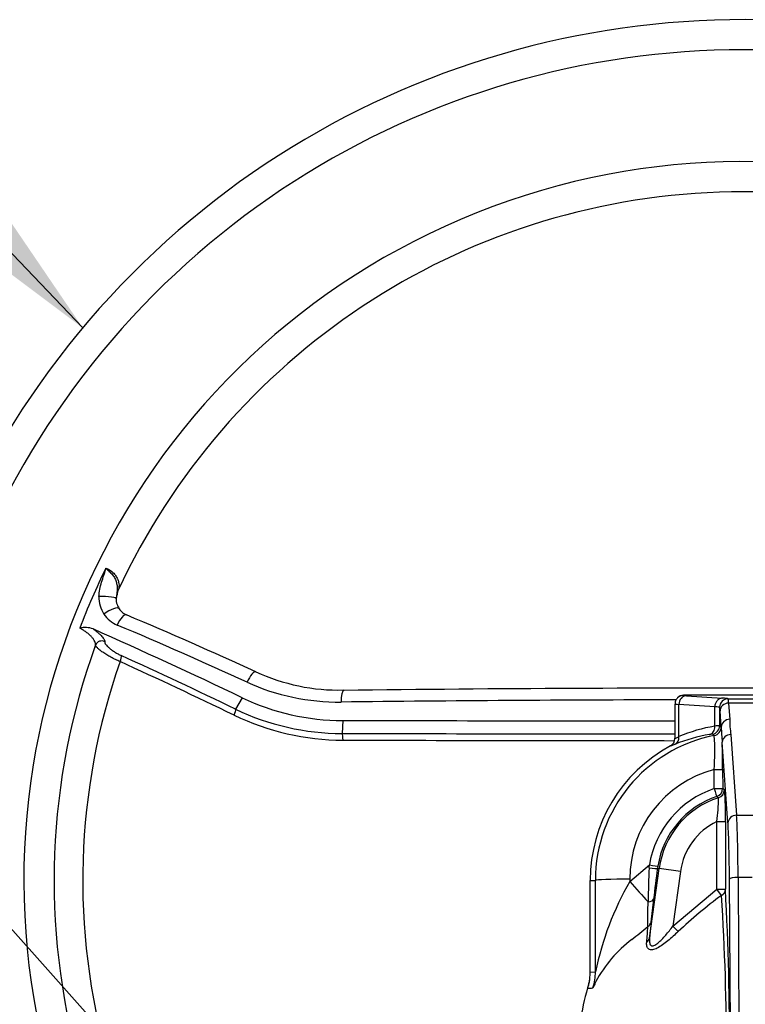
# Paper-space layout 'Sheet1' of a CAD drawing. Units: millimetres. Extents: x 0 to 4158, y 0 to 2940.
# Drawn here: x 735 to 904, y 1531 to 1760 of the extents above; entities that cross this region are included whole.
import ezdxf

# ---------------------------------------------------------------- set-up
doc = ezdxf.new("R2010")
doc.units = ezdxf.units.MM
doc.header["$LTSCALE"] = 7.000007
for name, color, linetype in [('Default', 7, 'Continuous'), ('tangent', 7, 'Continuous'), ('TSH-1', 7, 'Continuous'), ('visible', 7, 'Continuous')]:
    doc.layers.add(name, color=color, linetype=linetype)

# ---------------------------------------------------------------- blocks, each defined once
blk = doc.blocks.new('SE2')
at = {"layer": 'tangent', "color": 7, "linetype": 'Continuous'}
for p, q in [((786.69, 1602.48), (785.15, 1599.82)), ((889.2, 1603.05), (889.19, 1603.04)), ((899.55, 1602.24), (908.69, 1602.24)), ((899.55, 1602.24), (899.55, 1602.24)), ((896.45, 1600.38), (888.1, 1600.94)), ((888.1, 1593.45), (888.1, 1600.94)), ((897.55, 1600.25), (897.55, 1595.98)), ((897.55, 1600.25), (897.55, 1600.25)), ((897.93, 1595.67), (897.66, 1599.43)), ((907.45, 1601.22), (899.66, 1601.22)), ((899.66, 1601.22), (899.93, 1597.46)), ((810.05, 1597.18), (809.88, 1594.19)), ((897.55, 1595.98), (897.92, 1595.67)), ((897.92, 1595.67), (897.93, 1595.67)), ((900.18, 1593.93), (901.5, 1575.17)), ((899.5, 1573.38), (898.18, 1592.13)), ((896.27, 1581.36), (896.26, 1585.78)), ((898.26, 1585.85), (898.27, 1581.43)), ((898.27, 1581.43), (898.67, 1581.14)), ((901.5, 1575.17), (905.49, 1575.17)), ((896.91, 1557.99), (896.91, 1573.71)), ((896.91, 1573.71), (898.91, 1573.71)), ((898.91, 1573.71), (898.91, 1557.99)), ((876.7, 1559.8), (881.24, 1563.63)), ((881.2, 1562.98), (881.24, 1563.63)), ((883.21, 1563.38), (883.13, 1562.84)), ((883.13, 1562.84), (883.51, 1562.79)), ((888.47, 1562.11), (883.51, 1562.79)), ((888.47, 1562.11), (886.72, 1549.41)), ((905.15, 1560.71), (901.84, 1560.71)), ((901.84, 1560.71), (902.11, 1518.33)), ((867.5, 1560.05), (868.7, 1560.05)), ((868.73, 1538.81), (868.7, 1560.05)), ((876.7, 1560.33), (876.7, 1559.8)), ((900.11, 1517.98), (899.85, 1560.36)), ((886.72, 1549.41), (896.91, 1557.99)), ((896.91, 1557.99), (898.91, 1557.99)), ((898, 1556.56), (896.91, 1557.99)), ((881.63, 1550.36), (881.29, 1546.64)), ((887.94, 1548.15), (886.72, 1549.41)), ((867.5, 1538.7), (868.73, 1538.81)), ((866.96, 1535.19), (866.96, 1535.19))]:
    blk.add_line(p, q, dxfattribs=at)
for centre, radius, start, end in [((903, 1560.05), 164.8, 153.8855, 159.1751), ((760.43, 1625.79), 7.01, 178.2438, 213.4), ((760.37, 1625.79), 6.95, 213.6557, 247.156), ((903, 1560.05), 153.34, 160.6394, 195.8697), ((809.05, 1652.48), 51, 245.4037, 270.681), ((903, -6558.4), 8160.41, 90.109208, 90.655374), ((889.19, 1601.05), 2, 89.9173, 135), ((809.93, 1651.5), 57.31, 244.381, 269.9483), ((810.24, 1651.2), 58.57, 244.2701, 269.863), ((918.48, 1597), 18.56, 178.57, 189.5311), ((897.52, 1588.71), 7.27, 89.7912, 98.4778), ((989.58, 1600.38), 91.78, 182.9439, 185.1573), ((915.85, 44809.44), 43215.38, 269.859511, 269.961996), ((915.53, 43740.76), 42148.26, 269.856682, 269.961331), ((903, 1560.08), 34.29, 101.2374, 180.0536), ((900.56, 1559.91), 34.44, 98.9058, 112.7932), ((827.91, 1514.93), 104.33, 49.0327, 49.2933), ((843.64, 1590.09), 52.8, 355.3156, 3.9351), ((669.03, 1585.96), 229.22, 359.973, 1.5445), ((903, 1560.36), 26.3, 104.8386, 180.0699), ((903.5, 1560), 22.55, 108.6993, 170.7363), ((828.9, 1575.2), 70.03, 358.78, 4.8602), ((903.5, 1560.07), 20.55, 108.7015, 170.743), ((903.5, 1560.05), 20.17, 107.9239, 172.1741), ((857.42, 1529.24), 63.94, 51.4274, 51.8639), ((867.93, 1578.48), 29.36, 350.6635, 1.4798), ((903.5, 1560.05), 15.17, 115.7287, 172.1741), ((1291.15, 1545.11), 410.34, 177.5027, 178.6067), ((1416.74, 1490.52), 538.48, 172.281, 173.051), ((938.94, 1524.16), 71.72, 150.2046, 168.2127), ((967.73, 1462.95), 116.73, 126.6874, 133.1258), ((371.3, 1522.01), 527.83, 359.6782, 3.7526), ((395.91, 1554.74), 485.02, 359.3571, 0.0406), ((1045.12, 1535.08), 164.21, 172.7963, 174.6598), ((790.98, 1657.78), 140.91, 307.7224, 309.6565), ((544.65, 1573.52), 337.13, 355.2668, 355.8801), ((896.2, 1521.58), 31.21, 127.5314, 151.389), ((952.25, 1524.55), 85.96, 172.8882, 173.0594), ((862.9, 1576.88), 42.14, 275.4845, 277.1315)]:
    blk.add_arc(centre, radius, start, end, dxfattribs=at)
for centre, major_axis, ratio, start_param, end_param in [((754.44, 1625.56), (-3, 0.07), 0.150149, 3.015902, 5.059742), ((755.59, 1621.51), (-2.5, -1.66), 0.307697, 3.143503, 4.915221), ((758.65, 1618.98), (-1.17, -2.76), 0.353855, 3.141297, 4.716896), ((832.41, 1437.79), (-362, 209), 0.309017, -1.272684, -1.189564), ((754.04, 1614.23), (1.47, -0.31), 0.962431, 1.263644, 2.992448), ((757.86, 1611.04), (0.62, 1.36), 0.332838, 4.742744, 6.005149), ((835.71, 1443.5), (-378.75, 218.67), 0.258819, -1.289173, -1.219005), ((788.6, 1605.79), (-1.25, -2.73), 0.279341, 3.138716, 4.725957), ((810.29, 1601.2), (0.04, -3), 0.210247, 3.132355, 4.616284), ((889.87, 1600.94), (0.13, 2), 0.886301, 0.07543, 1.630092), ((895.19, 1603.03), (6, 0), 0.034921, 3.106686, 3.622176), ((899.55, 1600.25), (1.36, 1.47), 0.998679, 0.746667, 2.316146), ((899.55, 1600.25), (1.46, 1.36), 0.998692, 0.820691, 2.390182), ((892.55, 1602.24), (7, 0), 0.034921, 0.037768, 0.646111), ((899.54, 1592.25), (0, 10), 0.027937, -0.458139, -0.03741), ((784.43, 1598.57), (0.65, 1.35), 0.268446, 4.748757, 6.011162), ((895.19, 1601.03), (8, 0), 0.026191, 3.106686, 3.622176), ((892.55, 1600.24), (5, 0), 0.048889, 0.037768, 0.676495), ((897.54, 1592.25), (0, 8), 0.034921, -0.458139, -0.03741), ((899.66, 1599.43), (2, 0.14), 0.896437, 1.507401, 3.062761), ((899.93, 1595.67), (2, 0.14), 0.896437, 1.507401, 3.062761), ((902.33, 1560.05), (-36.38, 0), 0.997754, 4.874818, 5.114514), ((895.55, 1595.98), (-1.26, -1.55), 0.998988, 0.888071, 2.253521), ((895.92, 1595.67), (-1.27, -1.55), 0.998981, 0.883871, 2.257721), ((809.8, 1592.74), (0, 1.5), 0.203044, 4.641767, 6.015681), ((886.32, 1593.45), (0.78, -1.84), 0.87014, 0.070878, 1.217085), ((900.18, 1592.13), (2, 0.14), 0.896437, 1.507401, 3.062761), ((896.26, 1585.85), (-2, 0), 0.034899, 1.570754, 3.106665), ((896.27, 1581.43), (-2, 0), 0.034899, 1.570754, 3.106665), ((896.27, 1581.43), (0.64, -1.89), 0.011195, 4.745452, 6.248277), ((896.27, 1581.43), (1.17, 1.62), 0.999078, 4.090415, 5.334363), ((896.67, 1581.14), (-1.18, -1.62), 0.999069, 0.942256, 2.199336), ((901.5, 1573.38), (2, 0.14), 0.896437, 1.507401, 3.062761), ((901.23, 1557.23), (0, 20), 0.031429, -1.396263, -0.458139), ((899.23, 1557.23), (0, 18), 0.034921, -1.396263, -0.458139), ((881.15, 1563.12), (1.98, -0.27), 0.061975, 4.746303, 6.248211), ((881.24, 1563.7), (1.97, -0.32), 0.034445, 4.718007, 6.248258), ((901.84, 1560.36), (2, 0.01), 0.173645, 1.569727, 3.106147), ((876.7, 1560.05), (-8, -0.01), 0.034899, 4.712346, 6.248257), ((876.7, 1560.22), (7.95, -8.99), 0.023136, -1.544658, -0.983101), ((896.91, 1557.99), (2, 0.12), 0.861368, 5.235902, 6.214429), ((880.23, 1555.94), (1.99, -0.24), 0.417631, 5.126001, 6.244766), ((879.65, 1550.63), (1.99, -0.17), 0.837646, 5.463768, 6.219248), ((879.31, 1546.91), (1.99, -0.19), 0.766889, 5.503123, 6.228779), ((856.74, 1538.81), (1.45, -11.91), 0.999382, 1.132525, 1.449992)]:
    blk.add_ellipse(centre, major_axis=major_axis, ratio=ratio, start_param=start_param, end_param=end_param, dxfattribs=at)
for points, knots in [([(753.43, 1626.01), (753.44, 1626.57), (753.51, 1627.13), (753.73, 1628.24), (753.88, 1628.78), (754.2, 1629.87), (754.38, 1630.41), (754.65, 1631.22), (754.74, 1631.49), (754.86, 1631.89), (754.9, 1632.03), (754.97, 1632.31), (755, 1632.45), (755.02, 1632.59)], [0, 0, 0, 0, 0.25, 0.25, 0.5, 0.5, 0.75, 0.75, 0.875, 0.875, 0.9375, 0.9375, 1, 1, 1, 1]), ([(755.02, 1632.59), (755.17, 1632.54), (755.31, 1632.48), (755.61, 1632.35), (755.75, 1632.27), (756.04, 1632.1), (756.17, 1632.01), (756.43, 1631.81), (756.56, 1631.7), (756.92, 1631.36), (757.12, 1631.12), (757.38, 1630.75), (757.46, 1630.62), (757.61, 1630.37), (757.67, 1630.24), (757.84, 1629.86), (757.93, 1629.6), (758.04, 1629.1), (758.07, 1628.86), (758.09, 1628.39), (758.07, 1628.16), (757.99, 1627.73), (757.92, 1627.53), (757.83, 1627.34)], [0, 0, 0, 0, 0.0625, 0.0625, 0.125, 0.125, 0.1875, 0.1875, 0.25, 0.25, 0.375, 0.375, 0.4375, 0.4375, 0.5, 0.5, 0.625, 0.625, 0.75, 0.75, 0.875, 0.875, 1, 1, 1, 1]), ([(755.02, 1632.59), (755.08, 1632.53), (755.14, 1632.47), (755.27, 1632.35), (755.34, 1632.29), (755.54, 1632.11), (755.67, 1631.98), (756.08, 1631.6), (756.33, 1631.34), (756.66, 1630.92), (756.77, 1630.78), (756.96, 1630.48), (757.05, 1630.33), (757.28, 1629.88), (757.39, 1629.57), (757.56, 1628.96), (757.62, 1628.65), (757.67, 1628.04), (757.67, 1627.73), (757.63, 1627.11), (757.59, 1626.8), (757.49, 1626.15), (757.43, 1625.8), (757.41, 1625.44)], [0, 0, 0, 0, 0.03125, 0.03125, 0.0625, 0.0625, 0.125, 0.125, 0.25, 0.25, 0.3125, 0.3125, 0.375, 0.375, 0.5, 0.5, 0.625, 0.625, 0.75, 0.75, 0.875, 0.875, 1, 1, 1, 1]), ([(752.63, 1614.74), (752.66, 1614.85), (752.66, 1614.97), (752.6, 1615.25), (752.55, 1615.4), (752.39, 1615.73), (752.29, 1615.9), (752.03, 1616.26), (751.88, 1616.44), (751.54, 1616.81), (751.34, 1617), (750.92, 1617.37), (750.7, 1617.55), (750.22, 1617.91), (749.98, 1618.07), (749.47, 1618.38), (749.21, 1618.52), (748.96, 1618.63)], [0, 0, 0, 0, 0.125, 0.125, 0.25, 0.25, 0.375, 0.375, 0.5, 0.5, 0.625, 0.625, 0.75, 0.75, 0.875, 0.875, 1, 1, 1, 1]), ([(752.04, 1618.48), (752.26, 1618.33), (752.47, 1618.18), (752.86, 1617.88), (753.05, 1617.73), (753.4, 1617.44), (753.56, 1617.3), (753.86, 1617.02), (753.99, 1616.88), (754.23, 1616.61), (754.33, 1616.49), (754.51, 1616.24), (754.58, 1616.13), (754.75, 1615.81), (754.79, 1615.63), (754.76, 1615.48)], [0, 0, 0, 0, 0.125, 0.125, 0.25, 0.25, 0.375, 0.375, 0.5, 0.5, 0.625, 0.625, 0.75, 0.75, 1, 1, 1, 1]), ([(754.76, 1615.48), (754.75, 1615.41), (754.76, 1615.31), (754.84, 1615.11), (754.91, 1614.99), (755.09, 1614.74), (755.21, 1614.6), (755.49, 1614.32), (755.65, 1614.17), (756.02, 1613.86), (756.22, 1613.71), (756.54, 1613.48), (756.65, 1613.4), (756.88, 1613.25), (756.99, 1613.17), (757.35, 1612.95), (757.6, 1612.8), (758.09, 1612.53), (758.34, 1612.41), (758.58, 1612.3)], [0, 0, 0, 0, 0.125, 0.125, 0.25, 0.25, 0.375, 0.375, 0.5, 0.5, 0.625, 0.625, 0.6875, 0.6875, 0.75, 0.75, 0.875, 0.875, 1, 1, 1, 1]), ([(758.33, 1610.88), (757.98, 1611.03), (757.63, 1611.19), (757.1, 1611.44), (756.92, 1611.53), (756.56, 1611.71), (756.39, 1611.8), (756.04, 1611.99), (755.87, 1612.08), (755.54, 1612.27), (755.37, 1612.37), (754.9, 1612.66), (754.6, 1612.85), (754.19, 1613.13), (754.06, 1613.22), (753.81, 1613.4), (753.58, 1613.57), (753.38, 1613.74), (753.2, 1613.9), (753.12, 1613.98), (752.9, 1614.2), (752.79, 1614.33), (752.68, 1614.5), (752.66, 1614.56), (752.63, 1614.66), (752.62, 1614.7), (752.63, 1614.74)], [0, 0, 0, 0, 0.125, 0.125, 0.1875, 0.1875, 0.25, 0.25, 0.3125, 0.3125, 0.375, 0.375, 0.5, 0.5, 0.5625, 0.5625, 0.625, 0.6875, 0.6875, 0.75, 0.75, 0.875, 0.875, 0.9375, 0.9375, 1, 1, 1, 1]), ([(887.19, 1593.06), (887.18, 1593.03), (887.19, 1593.02), (887.26, 1593.03), (887.31, 1593.05), (887.55, 1593.16), (887.78, 1593.28), (888.1, 1593.45)], [0, 0, 0, 0, 0.25, 0.25, 0.5, 0.5, 1, 1, 1, 1]), ([(895.95, 1594.02), (895.94, 1594.03), (895.87, 1594.03), (895.63, 1594), (895.45, 1593.97), (895.22, 1593.93)], [0, 0, 0, 0, 0.5, 0.5, 1, 1, 1, 1]), ([(887.21, 1591.66), (886.85, 1591.5), (886.57, 1591.39), (886.3, 1591.29), (886.23, 1591.27), (886.15, 1591.26), (886.13, 1591.27), (886.14, 1591.29)], [0, 0, 0, 0, 0.5, 0.5, 0.75, 0.75, 1, 1, 1, 1]), ([(881.29, 1546.64), (881.26, 1546.3), (881.25, 1545.97), (881.32, 1545.38), (881.41, 1545.12), (881.75, 1544.8), (882.01, 1544.77), (882.61, 1544.99), (882.93, 1545.21), (883.87, 1545.99), (884.46, 1546.64), (885.62, 1547.99), (886.18, 1548.7), (886.72, 1549.41)], [0, 0, 0, 0, 0.125, 0.125, 0.25, 0.25, 0.375, 0.375, 0.5, 0.5, 0.75, 0.75, 1, 1, 1, 1]), ([(887.94, 1548.15), (887.55, 1547.77), (887.15, 1547.41), (886.36, 1546.69), (885.95, 1546.34), (885.13, 1545.67), (884.73, 1545.36), (883.91, 1544.78), (883.49, 1544.52), (882.89, 1544.21), (882.69, 1544.13), (882.31, 1543.99), (882.12, 1543.94), (881.78, 1543.9), (881.62, 1543.9), (881.33, 1543.95), (881.21, 1544.01), (881, 1544.16), (880.91, 1544.26), (880.77, 1544.48), (880.72, 1544.62), (880.61, 1545.04), (880.6, 1545.36), (880.63, 1545.7)], [0, 0, 0, 0, 0.125, 0.125, 0.25, 0.25, 0.375, 0.375, 0.5, 0.5, 0.5625, 0.5625, 0.625, 0.625, 0.6875, 0.6875, 0.75, 0.75, 0.8125, 0.8125, 0.875, 0.875, 1, 1, 1, 1]), ([(868.81, 1536.52), (868.76, 1536.41), (868.72, 1536.31), (868.63, 1536.12), (868.59, 1536.02), (868.48, 1535.76), (868.41, 1535.6), (868.24, 1535.22), (868.16, 1535.07), (868.13, 1535.07)], [0, 0, 0, 0, 0.125, 0.125, 0.25, 0.25, 0.5, 0.5, 1, 1, 1, 1])]:
    blk.add_open_spline(points, degree=3, knots=knots, dxfattribs=at)
at = {"layer": 'visible', "color": 7, "linetype": 'Continuous'}
for p, q in [((887.78, 1602.46), (887.78, 1602.46)), ((889.19, 1603.05), (889.2, 1603.05)), ((911.93, 1603.05), (889.2, 1603.05)), ((889.87, 1602.94), (898.14, 1602.38)), ((887.19, 1601.03), (887.19, 1593.06)), ((896.45, 1600.39), (896.45, 1600.38)), ((896.45, 1595.9), (896.45, 1600.38)), ((896.45, 1595.86), (896.45, 1595.9)), ((887.19, 1593.05), (887.19, 1593.06)), ((886.14, 1591.29), (886.14, 1591.29)), ((881.29, 1546.64), (883.51, 1562.79)), ((867.5, 1538.7), (867.5, 1560.05)), ((867.49, 1538.44), (867.5, 1538.7)), ((866.96, 1535.19), (866.91, 1535.04))]:
    blk.add_line(p, q, dxfattribs=at)
for centre, radius, start, end in [((903, 1560.05), 200, 5.7578, 204.6769), ((903, 1560.05), 193, 6.989, 205.6354), ((903, 1560.05), 167, 27.1668, 196.346), ((903, 1560.05), 160, 28.8023, 155.1292), ((763.3, 1625.5), 5.76, 161.5479, 172.8123), ((760.77, 1625.31), 3.36, 169.6057, 218.5517), ((761.34, 1625.32), 3.89, 213.4555, 251.1473), ((311.45, 562.9), 1149.86, 65.41447, 67.04924), ((750.25, 1613.75), 5.05, 69.2806, 104.8039), ((903, 1560.05), 160, 160.012, 195.5792), ((809.05, 1649.53), 45.26, 244.9018, 271.5215), ((900.75, -6072.61), 7677.34, 89.877019, 90.675247), ((810.07, 1651.36), 54.18, 244.4338, 269.9805), ((903, 125002.72), 123405.58, 269.9568483, 269.9926586), ((885.19, 1593.05), 2, 298.4323, 359.9274), ((903, 1560.05), 35.5, 118.3454, 180), ((267.35, 1523.67), 632.49, 359.58582, 3.1101), ((855.58, 1538.57), 11.91, 342.2437, 359.3714), ((855.63, 1538.91), 11.93, 341.8319, 350.4496), ((915.96, 1520.14), 51.26, 163.0932, 181.2196)]:
    blk.add_arc(centre, radius, start, end, dxfattribs=at)
for centre, major_axis, ratio, start_param, end_param in [((839.77, 1450.53), (-367.03, 211.91), 0.258819, -1.278943, -1.183813), ((836.21, 1444.38), (-379.99, 219.39), 0.258819, -1.289173, -1.219005), ((810.29, 1601.2), (0.04, -3), 0.210247, -3.171866, -3.15083), ((889.2, 1601.04), (0, 2), 0.998783, 0.001218, 0.784789)]:
    blk.add_ellipse(centre, major_axis=major_axis, ratio=ratio, start_param=start_param, end_param=end_param, dxfattribs=at)
for points, knots in [([(887.78, 1602.46), (887.62, 1602.27), (887.36, 1601.94), (887.17, 1601.38), (887.21, 1601.1), (887.21, 1601.03)], [0, 0, 0, 0, 0.427263, 0.882467, 1, 1, 1, 1]), ([(898.14, 1602.38), (898.03, 1602.38), (897.92, 1602.37), (897.7, 1602.31), (897.6, 1602.27), (897.4, 1602.17), (897.3, 1602.11), (897.12, 1601.96), (897.03, 1601.88), (896.88, 1601.7), (896.81, 1601.59), (896.68, 1601.38), (896.63, 1601.27), (896.54, 1601.03), (896.51, 1600.9), (896.46, 1600.65), (896.45, 1600.52), (896.45, 1600.39)], [0, 0, 0, 0, 0.125, 0.125, 0.25, 0.25, 0.375, 0.375, 0.5, 0.5, 0.625, 0.625, 0.75, 0.75, 0.875, 0.875, 1, 1, 1, 1]), ([(895.22, 1593.93), (895.31, 1593.95), (895.4, 1593.99), (895.57, 1594.07), (895.65, 1594.12), (895.89, 1594.29), (896.02, 1594.44), (896.24, 1594.79), (896.33, 1594.99), (896.44, 1595.41), (896.46, 1595.64), (896.45, 1595.86)], [0, 0, 0, 0, 0.125, 0.125, 0.25, 0.25, 0.5, 0.5, 0.75, 0.75, 1, 1, 1, 1])]:
    blk.add_open_spline(points, degree=3, knots=knots, dxfattribs=at)
blk = doc.blocks.new('SEANNOT_GROUP27')
at = {"layer": 'Default', "color": 7, "linetype": 'Continuous'}
blk.add_lwpolyline([(667.01, 1623.03), (899.72, 1361.29)], dxfattribs=at)
blk = doc.blocks.new('SEANNOT_GROUP74')
at = {"layer": 'Default', "linetype": 'Continuous'}
blk.add_hatch(color=7, dxfattribs=at).paths.add_polyline_path([(724.22, 1707.52), (749.65, 1688.44), (731.78, 1714.74)])
at = {"layer": 'Default', "color": 7, "linetype": 'Continuous'}
blk.add_lwpolyline([(707.28, 1732.84), (749.65, 1688.44)], dxfattribs=at)

psp = doc.layouts.new('Sheet1')

# ---------------------------------------------------------------- block references
at = {"layer": 'Default'}
for name in ['SEANNOT_GROUP74', 'SEANNOT_GROUP27']:
    psp.add_blockref(name, (0, 0), dxfattribs=at)
at = {"layer": 'TSH-1'}
psp.add_blockref('SE2', (0, 0), dxfattribs=at)

doc.saveas('drawing.dxf')
